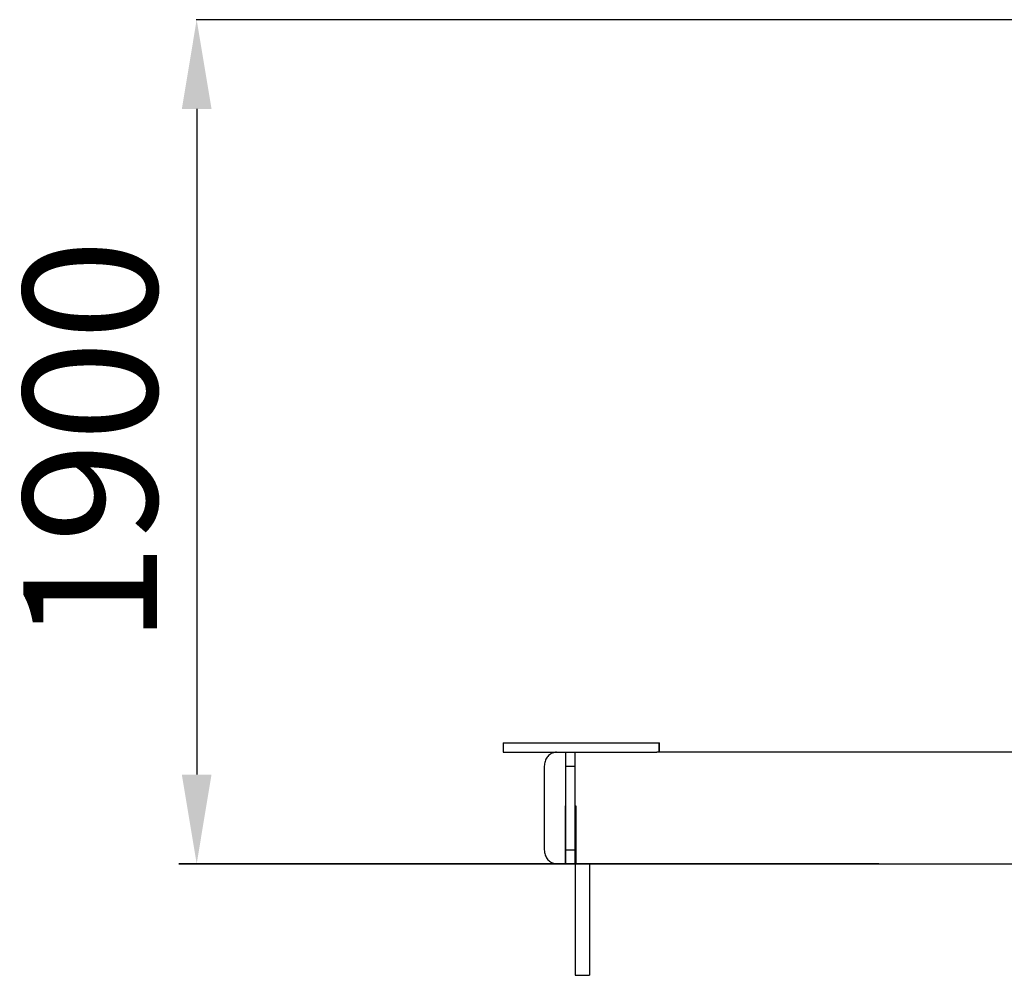
# Model space of a CAD drawing. Units: millimetres. Extents: x -3055 to 4785, y 1794 to 11779.
# Drawn here: x -3055 to -848, y 9637 to 11779 of the extents above; entities that cross this region are included whole.
import ezdxf

# ---------------------------------------------------------------- set-up
doc = ezdxf.new("R2010")
doc.units = ezdxf.units.MM
doc.header["$PDSIZE"] = -1
doc.layers.add('размер', color=92, linetype='Continuous', lineweight=15)
doc.dimstyles.new('ISO-25', dxfattribs={"dimtxt": 2.5, "dimasz": 2.5, "dimexe": 1.25, "dimexo": 0.625, "dimtad": 1, "dimtxsty": 'Standard', "dimcen": 2.5, "dimadec": 0, "dimazin": 0, "dimtfac": 1, "dimtmove": 0, "dimatfit": 3, "dimfxl": 1, "dimarcsym": 0})

# ---------------------------------------------------------------- blocks, each defined once
blk = doc.blocks.new('*D5')
at = {"layer": 'Defpoints', "color": 0, "transparency": 16777216}
for p in [(-714.1, 11778.7), (-2658.6, 9886.7), (-2230.4, 9886.7)]:
    blk.add_point(p, dxfattribs=at)
at = {"layer": 'размер', "color": 0, "lineweight": -2, "transparency": 16777216}
for p, q in [((-715.1, 11778.7), (-2659.6, 11778.7)), ((-2658.6, 11578.7), (-2658.6, 10086.7)), ((-2231.4, 9886.7), (-2659.6, 9886.7))]:
    blk.add_line(p, q, dxfattribs=at)
at = {"layer": 'размер', "color": 0, "transparency": 16777216}
for points in [[(-2691.9, 11578.7), (-2625.3, 11578.7), (-2658.6, 11778.7)], [(-2691.9, 10086.7), (-2625.3, 10086.7), (-2658.6, 9886.7)]]:
    blk.add_solid(points, dxfattribs=at)
at = {"layer": 'размер', "color": 0, "transparency": 16777216, "insert": (-2858.6, 10832.7), "char_height": 300, "attachment_point": 5, "rotation": 90}
blk.add_mtext('1900', dxfattribs=at)

msp = doc.modelspace()

# ---------------------------------------------------------------- linework, layer by layer
for p, q in [((-1971.7, 10157.7), (-1971.7, 10136.7)), ((-1971.7, 10157.7), (-1796.7, 10157.7)), ((-1796.7, 10157.7), (-1621.7, 10157.7)), ((-1621.7, 10136.7), (-1621.7, 10157.7)), ((-1621.7, 10157.7), (-1621, 10157.7)), ((-1621, 10136.7), (-1621, 10157.7)), ((-1971.7, 10136.7), (-1796.7, 10136.7)), ((-1796.7, 10136.7), (-1626.6, 10136.7)), ((-636.6, 10136.7), (-1626.6, 10136.7)), ((-1879.2, 10105.4), (-1879.2, 9917.9)), ((-1830.7, 9917.9), (-1830.7, 10105.4)), ((-1830.7, 10105.4), (-1809.7, 10105.4)), ((-1809.7, 9917.9), (-1809.7, 10105.4)), ((-1831.7, 10016.7), (-1830.7, 10016.7)), ((-1831.7, 9886.7), (-1831.7, 10016.7)), ((-1809.7, 10016.7), (-1808.7, 10016.7)), ((-1808.7, 10016.7), (-1808.7, 9886.7)), ((-1830.7, 9917.9), (-1809.7, 9917.9)), ((-1129.2, 9886.7), (-2698.8, 9886.7)), ((-2698.8, 9886.7), (2885.9, 9886.7)), ((-1851.5, 9886.7), (-1831.7, 9886.7)), ((-1830.7, 9886.7), (-1809.7, 9886.7)), ((-1809.7, 9886.5), (-1809.7, 9636.7)), ((-1808.7, 9886.7), (-449.6, 9886.7)), ((-1777.7, 9886.7), (-1777.7, 9636.7)), ((-1809.7, 9636.7), (-1777.7, 9636.7))]:
    msp.add_line(p, q)
for points, knots in [([(-1851.5, 10136.7), (-1853.2, 10136.6), (-1856.5, 10136.4), (-1861.3, 10134.8), (-1865.7, 10132.4), (-1869.6, 10129.3), (-1872.9, 10125.4), (-1875.6, 10121), (-1877.6, 10116.2), (-1878.9, 10110.9), (-1879.1, 10107.3), (-1879.2, 10105.4)], [0, 0, 0, 0, 0.108653, 0.215377, 0.322075, 0.430001, 0.539924, 0.650294, 0.763421, 0.879761, 1, 1, 1, 1]), ([(-1830.7, 10105.4), (-1830.7, 10107.3), (-1830.7, 10111), (-1830.7, 10116.4), (-1830.7, 10121.3), (-1830.7, 10125.7), (-1830.7, 10129.5), (-1830.7, 10132.6), (-1830.7, 10134.9), (-1830.7, 10136.4), (-1830.7, 10136.6), (-1830.7, 10136.7)], [0, 0, 0, 0, 0.122372, 0.240719, 0.355759, 0.467964, 0.577726, 0.683629, 0.788398, 0.893247, 1, 1, 1, 1]), ([(-1809.7, 10105.4), (-1809.7, 10107.3), (-1809.7, 10111), (-1809.7, 10116.4), (-1809.7, 10121.3), (-1809.7, 10125.7), (-1809.7, 10129.5), (-1809.7, 10132.6), (-1809.7, 10134.9), (-1809.7, 10136.4), (-1809.7, 10136.6), (-1809.7, 10136.7)], [0, 0, 0, 0, 0.122372, 0.240719, 0.355759, 0.467964, 0.577726, 0.683629, 0.788398, 0.893247, 1, 1, 1, 1]), ([(-1879.2, 9917.9), (-1879.1, 9916), (-1878.9, 9912.3), (-1877.6, 9906.9), (-1875.5, 9902), (-1872.7, 9897.6), (-1869.3, 9893.8), (-1865.4, 9890.7), (-1861.1, 9888.4), (-1856.5, 9886.9), (-1853.2, 9886.7), (-1851.5, 9886.7)], [0, 0, 0, 0, 0.122372, 0.240719, 0.35576, 0.467964, 0.577726, 0.683628, 0.788398, 0.893247, 1, 1, 1, 1]), ([(-1830.7, 9886.7), (-1830.7, 9886.8), (-1830.7, 9886.9), (-1830.7, 9888.5), (-1830.7, 9890.9), (-1830.7, 9894), (-1830.7, 9897.9), (-1830.7, 9902.3), (-1830.7, 9907.1), (-1830.7, 9912.4), (-1830.7, 9916), (-1830.7, 9917.9)], [0, 0, 0, 0, 0.108653, 0.215377, 0.322075, 0.43, 0.539924, 0.650294, 0.763421, 0.879761, 1, 1, 1, 1]), ([(-1809.7, 9886.7), (-1809.7, 9886.8), (-1809.7, 9886.9), (-1809.7, 9888.5), (-1809.7, 9890.9), (-1809.7, 9894), (-1809.7, 9897.9), (-1809.7, 9902.3), (-1809.7, 9907.1), (-1809.7, 9912.4), (-1809.7, 9916), (-1809.7, 9917.9)], [0, 0, 0, 0, 0.108653, 0.215377, 0.322075, 0.43, 0.539924, 0.650294, 0.763421, 0.879761, 1, 1, 1, 1])]:
    msp.add_open_spline(points, degree=3, knots=knots)

# ---------------------------------------------------------------- dimensions: what is measured, and where the dimension line sits
at = {"layer": 'размер'}
dim = msp.add_linear_dim(base=(-2658.6, 9886.7), p1=(-714.1, 11778.7), p2=(-2230.4, 9886.7), angle=90, text='1900', dimstyle='ISO-25', override={"dimtxt": 300, "dimasz": 200, "dimexe": 1, "dimexo": 1, "dimgap": 50, "dimdec": 0, "dimzin": 0, "dimadec": 2, "dimtzin": 0}, dxfattribs=at)
dim.commit()
dim.dimension.update_dxf_attribs({"geometry": '*D5', "text_midpoint": (-2858.6, 10832.7)})

doc.saveas('drawing.dxf')
